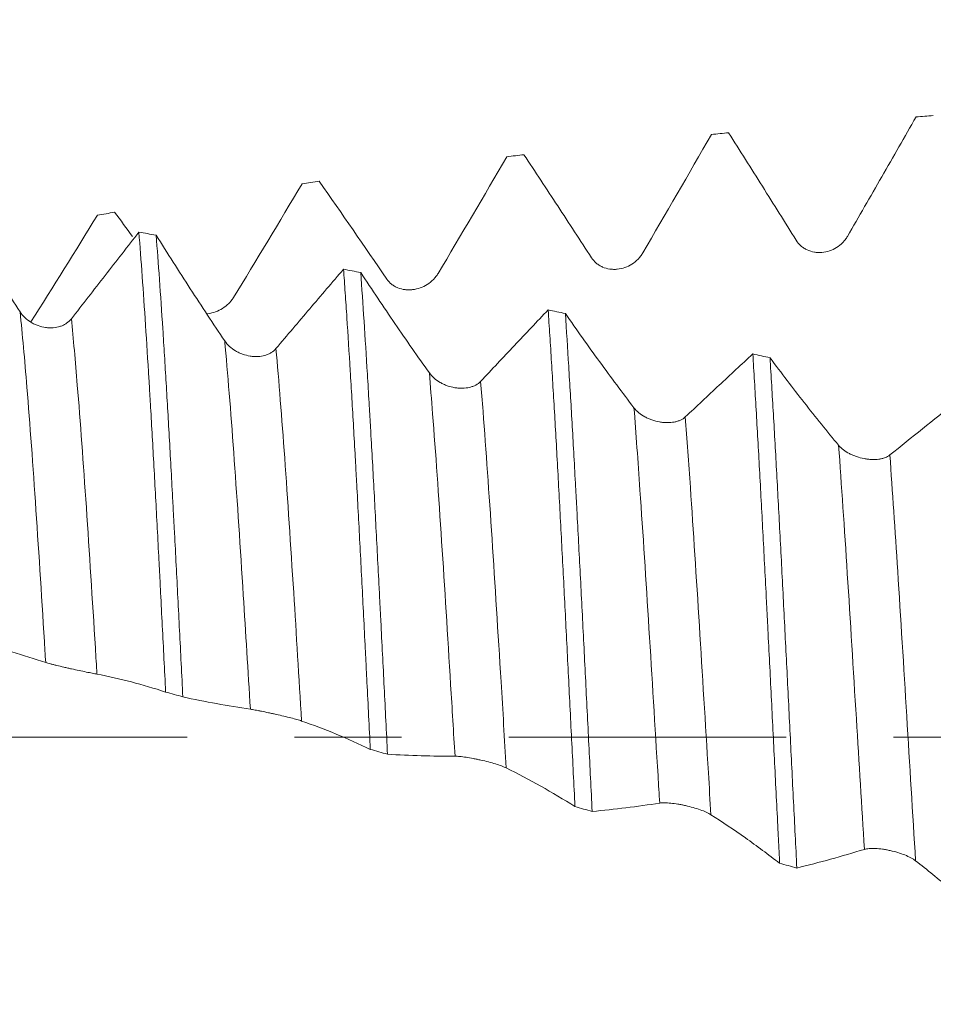
# Model space of a CAD drawing. Units: millimetres. Extents: x -44 to 76, y -67 to 57.
# Drawn here: x 51 to 55, y -1 to 3 of the extents above; entities that cross this region are included whole.
import ezdxf

# ---------------------------------------------------------------- set-up
doc = ezdxf.new("R2010")
doc.units = ezdxf.units.MM
doc.linetypes.add('CENTER', pattern=[47.5, 22, -8.5, 8.5, -8.5])
for name, color, linetype in [('1', 4, 'Continuous'), ('2', 7, 'Continuous'), ('SK2', 7, 'Continuous'), ('SK4', 2, 'CENTER')]:
    doc.layers.add(name, color=color, linetype=linetype)
doc.styles.add('iso_b_vert', font='simplex.shx')
doc.dimstyles.get("Standard").update_dxf_attribs({"dimtxt": 0.18, "dimasz": 0.18, "dimexe": 0.18, "dimexo": 0.0625, "dimgap": 0.09, "dimtad": 1, "dimzin": 0, "dimdsep": 52, "dimtxsty": 'Standard', "dimcen": 0.09, "dimadec": 0, "dimazin": 0, "dimtfac": 1, "dimtdec": 4, "dimtofl": 0, "dimtmove": 0, "dimatfit": 3, "dimfxl": 1, "dimtolj": 1, "dimtzin": 0, "dimarcsym": 0})

# ---------------------------------------------------------------- blocks, each defined once
blk = doc.blocks.new('_U0')
at = {"layer": 'SK2', "lineweight": 13}
for p, q in [((-22.87, -1.5875), (-22.87, -55.215427)), ((57.13, -1.5875), (57.13, -55.215427)), ((-22.87, -53.215427), (57.13, -53.215427))]:
    blk.add_line(p, q, dxfattribs=at)
at = {"layer": 'SK2', "lineweight": 18}
for points in [[(-22.87, -53.215427), (-19.370002, -52.754643), (-19.369998, -53.67621)], [(57.13, -53.215427), (53.630002, -53.67621), (53.629998, -52.754643)]]:
    blk.add_solid(points, dxfattribs=at)
at = {"layer": 'SK2', "lineweight": 18, "insert": (13.768544, -52.330312), "char_height": 3, "attachment_point": 7, "line_spacing_factor": 1.084337, "style": 'iso_b_vert'}
blk.add_mtext('\\W0.7346;80.0', dxfattribs=at)
blk = doc.blocks.new('_U1')
at = {"layer": 'SK2', "lineweight": 13}
for p, q in [((31.63, -1.5875), (31.63, -47.215427)), ((57.13, -1.5875), (57.13, -47.215427)), ((57.13, -45.215427), (31.63, -45.215427))]:
    blk.add_line(p, q, dxfattribs=at)
at = {"layer": 'SK2', "lineweight": 18}
for points in [[(31.63, -45.215427), (35.129998, -44.754643), (35.130002, -45.67621)], [(57.13, -45.215427), (53.630002, -45.67621), (53.629998, -44.754643)]]:
    blk.add_solid(points, dxfattribs=at)
at = {"layer": 'SK2', "lineweight": 18, "insert": (41.018544, -44.330312), "char_height": 3, "attachment_point": 7, "line_spacing_factor": 1.084337, "style": 'iso_b_vert'}
blk.add_mtext('\\W0.7346;25.5', dxfattribs=at)
blk = doc.blocks.new('_U2')
at = {"layer": '2', "lineweight": 13}
for p, q in [((35.455, -1.5875), (35.455, -39.215427)), ((57.13, -1.5875), (57.13, -39.215427)), ((57.13, -37.215427), (35.455, -37.215427))]:
    blk.add_line(p, q, dxfattribs=at)
at = {"layer": '2', "lineweight": 18}
for points in [[(35.455, -37.215427), (38.954998, -36.754643), (38.955002, -37.67621)], [(57.13, -37.215427), (53.630002, -37.67621), (53.629998, -36.754643)]]:
    blk.add_solid(points, dxfattribs=at)
at = {"layer": '2', "lineweight": 18, "insert": (43.305986, -36.330312), "char_height": 3, "attachment_point": 7, "line_spacing_factor": 1.084337, "style": 'iso_b_vert'}
blk.add_mtext('\\W0.6563;21.7', dxfattribs=at)
blk = doc.blocks.new('_U3')
at = {"layer": 'SK2', "lineweight": 13}
for p, q in [((57.13, -1.5875), (57.13, -31.215427)), ((40.13, -3.51915), (40.13, -31.215427)), ((57.13, -29.215427), (40.13, -29.215427))]:
    blk.add_line(p, q, dxfattribs=at)
at = {"layer": 'SK2', "lineweight": 18}
for points in [[(40.13, -29.215427), (43.629998, -28.754643), (43.630002, -29.67621)], [(57.13, -29.215427), (53.630002, -29.67621), (53.629998, -28.754643)]]:
    blk.add_solid(points, dxfattribs=at)
at = {"layer": 'SK2', "lineweight": 18, "insert": (45.643486, -28.330312), "char_height": 3, "attachment_point": 7, "line_spacing_factor": 1.084337, "style": 'iso_b_vert'}
blk.add_mtext('\\W0.6563;17.0', dxfattribs=at)
blk = doc.blocks.new('_U4')
at = {"layer": 'SK2', "lineweight": 13}
for p, q in [((54.93, 1.5875), (54.93, 7.59849)), ((57.13, 1.5875), (57.13, 7.59849)), ((64.63, 5.59849), (47.43, 5.59849))]:
    blk.add_line(p, q, dxfattribs=at)
at = {"layer": 'SK2', "lineweight": 18}
for points in [[(54.93, 5.59849), (51.430002, 5.137706), (51.429998, 6.059274)], [(57.13, 5.59849), (60.629998, 6.059274), (60.630002, 5.137706)]]:
    blk.add_solid(points, dxfattribs=at)
at = {"layer": 'SK2', "lineweight": 18, "attachment_point": 7, "line_spacing_factor": 1.084337, "style": 'iso_b_vert'}
for s, insert, char_height in [('\\W0.7346;2.20', (52.668544, 13.483604), 3), ("\\W0.6474;'C'", (52.695044, 6.381123), 3.5)]:
    blk.add_mtext(s, dxfattribs=dict(at, insert=insert, char_height=char_height))

msp = doc.modelspace()

# ---------------------------------------------------------------- linework, layer by layer
at = {"layer": '1', "lineweight": 18}
for points in [[(54.5631, 2.4642), (54.5403, 2.4626), (54.5176, 2.4609), (54.4948, 2.4593)], [(53.4112, 1.9195), (53.5023, 2.0751), (53.5931, 2.232), (53.6835, 2.3897)], [(53.7518, 2.3963), (53.729, 2.3941), (53.7063, 2.3919), (53.6835, 2.3897)], [(52.9404, 2.3093), (52.9176, 2.3066), (52.8949, 2.3038), (52.8722, 2.3011)], [(52.5998, 1.8384), (52.691, 1.9909), (52.7817, 2.1454), (52.8722, 2.3011)], [(51.7885, 1.7427), (51.8796, 1.8909), (51.9703, 2.0417), (52.0608, 2.1942)], [(52.129, 2.2038), (52.1062, 2.2006), (52.0835, 2.1974), (52.0608, 2.1942)], [(52.129, 2.2038), (52.2181, 2.0761), (52.3073, 1.9465), (52.3966, 1.8157)], [(50.9854, 1.6463), (51.0737, 1.7849), (51.1617, 1.9263), (51.2493, 2.0698)], [(51.3176, 2.0809), (51.2948, 2.0772), (51.2721, 2.0735), (51.2493, 2.0698)], [(51.3176, 2.0809), (51.3413, 2.0491), (51.3649, 2.0172), (51.3886, 1.9852)], [(51.4138, 2.0021), (51.4365, 1.9982), (51.4593, 1.9942), (51.482, 1.9903)], [(52.2249, 1.8552), (52.2477, 1.8508), (52.2704, 1.8465), (52.2932, 1.8421)], [(53.0362, 1.6938), (53.0589, 1.6891), (53.0817, 1.6843), (53.1044, 1.6796)], [(53.8475, 1.5191), (53.8702, 1.5141), (53.893, 1.509), (53.9157, 1.5039)], [(50.7767, 0.3852), (50.8659, 0.3523), (50.9551, 0.3229), (51.0443, 0.2956)], [(51.2475, 0.2494), (51.3387, 0.2322), (51.4293, 0.208), (51.5198, 0.1784)], [(51.588, 0.1593), (51.5653, 0.1657), (51.5425, 0.172), (51.5198, 0.1784)], [(51.588, 0.1593), (51.6772, 0.1399), (51.7664, 0.124), (51.8556, 0.1103)], [(52.0589, 0.0636), (52.15, 0.0325), (52.2407, -0.0055), (52.3312, -0.049)], [(52.3994, -0.0681), (52.3767, -0.0617), (52.3539, -0.0553), (52.3312, -0.049)], [(52.8703, -0.1227), (52.9614, -0.1676), (53.0522, -0.2191), (53.1426, -0.2759)], [(53.2108, -0.295), (53.1881, -0.2886), (53.1654, -0.2823), (53.1426, -0.2759)], [(54.0222, -0.5194), (53.9995, -0.5131), (53.9767, -0.5069), (53.954, -0.5006)]]:
    msp.add_open_spline(points, degree=3, dxfattribs=at)
for points, knots in [([(54.2225, 1.9852), (54.2681, 2.064), (54.3136, 2.1428), (54.4043, 2.3009), (54.4496, 2.3801), (54.4948, 2.4593)], [0, 0, 0, 0, 0.5, 0.5, 1, 1, 1, 1]), ([(53.7518, 2.3963), (53.7963, 2.3259), (53.8409, 2.2551), (53.9301, 2.113), (53.9747, 2.0417), (54.0193, 1.9702)], [0, 0, 0, 0, 0.5, 0.5, 1, 1, 1, 1]), ([(52.9404, 2.3093), (52.985, 2.2419), (53.0295, 2.174), (53.1187, 2.0378), (53.1633, 1.9693), (53.2079, 1.9006)], [0, 0, 0, 0, 0.5, 0.5, 1, 1, 1, 1]), ([(50.9428, 1.6859), (50.8972, 1.757), (50.8518, 1.829), (50.7611, 1.9748), (50.7159, 2.0486), (50.6708, 2.123)], [0, 0, 0, 0, 0.5, 0.5, 1, 1, 1, 1]), ([(51.4138, 2.0021), (51.3692, 1.9453), (51.3246, 1.8879), (51.2353, 1.7733), (51.1907, 1.7159), (51.146, 1.6583)], [0, 0, 0, 0, 0.5, 0.5, 1, 1, 1, 1]), ([(51.4138, 2.0021), (51.4182, 1.9469), (51.4226, 1.8884), (51.4314, 1.7654), (51.4358, 1.7007), (51.4446, 1.5653), (51.4491, 1.4944), (51.4546, 1.4019), (51.4557, 1.3831), (51.458, 1.3455), (51.4613, 1.2886), (51.4646, 1.2307), (51.4712, 1.1135), (51.4756, 1.0336), (51.4844, 0.8701), (51.4888, 0.7865), (51.4944, 0.6797), (51.4955, 0.6583), (51.4977, 0.6151), (51.4988, 0.5934), (51.5021, 0.5282), (51.5043, 0.4847), (51.5109, 0.3538), (51.5154, 0.2663), (51.5198, 0.1784)], [0, 0, 0, 0, 0.125, 0.125, 0.25, 0.25, 0.375, 0.375, 0.40625, 0.40625, 0.4375, 0.5, 0.5, 0.625, 0.625, 0.75, 0.75, 0.78125, 0.78125, 0.8125, 0.8125, 0.875, 0.875, 1, 1, 1, 1]), ([(51.754, 1.571), (51.7084, 1.6388), (51.663, 1.7077), (51.5723, 1.8476), (51.5272, 1.9186), (51.482, 1.9903)], [0, 0, 0, 0, 0.5, 0.5, 1, 1, 1, 1]), ([(51.588, 0.1593), (51.5836, 0.2477), (51.5748, 0.4231), (51.566, 0.5955), (51.5594, 0.7236), (51.5571, 0.7661), (51.5538, 0.8296), (51.5527, 0.8508), (51.5504, 0.8927), (51.5449, 0.9967), (51.5394, 1.0973), (51.5306, 1.2537), (51.5262, 1.3298), (51.5196, 1.4405), (51.5163, 1.4951), (51.5129, 1.5483), (51.5107, 1.5836), (51.5096, 1.601), (51.504, 1.6872), (51.4996, 1.7526), (51.4908, 1.8765), (51.4864, 1.9351), (51.482, 1.9903)], [0, 0, 0, 0, 0.125, 0.25, 0.25, 0.3125, 0.3125, 0.34375, 0.34375, 0.375, 0.5, 0.5, 0.625, 0.625, 0.6875, 0.71875, 0.71875, 0.75, 0.75, 0.875, 0.875, 1, 1, 1, 1]), ([(54.0193, 1.9702), (54.0246, 1.9618), (54.0309, 1.9543), (54.042, 1.9446), (54.046, 1.9416), (54.0543, 1.9362), (54.0586, 1.9338), (54.072, 1.9275), (54.0817, 1.9245), (54.0965, 1.9219), (54.1015, 1.9214), (54.1116, 1.921), (54.1167, 1.9211), (54.1319, 1.9223), (54.1419, 1.9244), (54.1616, 1.931), (54.1709, 1.9354), (54.1884, 1.9464), (54.1966, 1.9531), (54.2074, 1.9642), (54.2107, 1.9681), (54.217, 1.9764), (54.2199, 1.9807), (54.2225, 1.9852)], [0, 0, 0, 0, 0.125, 0.125, 0.1875, 0.1875, 0.25, 0.25, 0.375, 0.375, 0.4375, 0.4375, 0.5, 0.5, 0.625, 0.625, 0.75, 0.75, 0.875, 0.875, 0.9375, 0.9375, 1, 1, 1, 1]), ([(53.2079, 1.9006), (53.2132, 1.8925), (53.2196, 1.8853), (53.2307, 1.8761), (53.2347, 1.8732), (53.2429, 1.8681), (53.2472, 1.8659), (53.2607, 1.86), (53.2704, 1.8573), (53.2851, 1.8551), (53.2901, 1.8547), (53.3002, 1.8545), (53.3054, 1.8547), (53.3206, 1.8562), (53.3306, 1.8584), (53.3502, 1.8653), (53.3595, 1.8698), (53.377, 1.8809), (53.3852, 1.8875), (53.396, 1.8986), (53.3994, 1.9025), (53.4057, 1.9107), (53.4086, 1.915), (53.4112, 1.9195)], [0, 0, 0, 0, 0.125, 0.125, 0.1875, 0.1875, 0.25, 0.25, 0.375, 0.375, 0.4375, 0.4375, 0.5, 0.5, 0.625, 0.625, 0.75, 0.75, 0.875, 0.875, 0.9375, 0.9375, 1, 1, 1, 1]), ([(52.2249, 1.8552), (52.1803, 1.8032), (52.1357, 1.7507), (52.0465, 1.6457), (52.0019, 1.5931), (51.9572, 1.5403)], [0, 0, 0, 0, 0.5, 0.5, 1, 1, 1, 1]), ([(52.2249, 1.8552), (52.226, 1.8399), (52.2272, 1.8244), (52.2294, 1.793), (52.2305, 1.777), (52.2339, 1.7286), (52.2361, 1.6957), (52.2427, 1.595), (52.2471, 1.5252), (52.2559, 1.3803), (52.2603, 1.3053), (52.267, 1.1887), (52.2692, 1.1492), (52.2726, 1.0889), (52.2737, 1.0686), (52.2759, 1.028), (52.2815, 0.926), (52.2869, 0.8221), (52.2957, 0.6533), (52.3001, 0.5677), (52.3068, 0.4374), (52.3101, 0.3717), (52.3134, 0.3054), (52.3157, 0.261), (52.3168, 0.2388), (52.3223, 0.1278), (52.3268, 0.0393), (52.3312, -0.049)], [0, 0, 0, 0, 0.03125, 0.03125, 0.0625, 0.0625, 0.125, 0.125, 0.25, 0.25, 0.375, 0.375, 0.4375, 0.4375, 0.46875, 0.46875, 0.5, 0.625, 0.625, 0.75, 0.75, 0.8125, 0.84375, 0.84375, 0.875, 0.875, 1, 1, 1, 1]), ([(52.5652, 1.4438), (52.5196, 1.5078), (52.4742, 1.573), (52.3835, 1.706), (52.3383, 1.7736), (52.2932, 1.8421)], [0, 0, 0, 0, 0.5, 0.5, 1, 1, 1, 1]), ([(52.3994, -0.0681), (52.395, 0.0203), (52.3906, 0.1085), (52.3818, 0.2847), (52.3773, 0.3727), (52.3717, 0.4824), (52.3706, 0.5044), (52.3684, 0.5481), (52.365, 0.6134), (52.3617, 0.6777), (52.3551, 0.8051), (52.3507, 0.8884), (52.3419, 1.0517), (52.3375, 1.1317), (52.3319, 1.2296), (52.3308, 1.2491), (52.3286, 1.2878), (52.3274, 1.3071), (52.3241, 1.3643), (52.3219, 1.4017), (52.3152, 1.5116), (52.3108, 1.5819), (52.302, 1.7165), (52.2976, 1.7808), (52.2932, 1.8421)], [0, 0, 0, 0, 0.125, 0.125, 0.25, 0.25, 0.28125, 0.28125, 0.3125, 0.375, 0.375, 0.5, 0.5, 0.625, 0.625, 0.65625, 0.65625, 0.6875, 0.6875, 0.75, 0.75, 0.875, 0.875, 1, 1, 1, 1]), ([(52.3966, 1.8157), (52.4018, 1.808), (52.4082, 1.8012), (52.4193, 1.7925), (52.4233, 1.7899), (52.4316, 1.7851), (52.4359, 1.7831), (52.4493, 1.7777), (52.459, 1.7753), (52.4738, 1.7735), (52.4788, 1.7732), (52.4889, 1.7732), (52.494, 1.7735), (52.5092, 1.7753), (52.5192, 1.7776), (52.5388, 1.7847), (52.5482, 1.7892), (52.5656, 1.8003), (52.5739, 1.8069), (52.5847, 1.8179), (52.588, 1.8217), (52.5943, 1.8298), (52.5972, 1.834), (52.5998, 1.8384)], [0, 0, 0, 0, 0.125, 0.125, 0.1875, 0.1875, 0.25, 0.25, 0.375, 0.375, 0.4375, 0.4375, 0.5, 0.5, 0.625, 0.625, 0.75, 0.75, 0.875, 0.875, 0.9375, 0.9375, 1, 1, 1, 1]), ([(51.6829, 1.6783), (51.6845, 1.6785), (51.6861, 1.6787), (51.6979, 1.6802), (51.7078, 1.6827), (51.7275, 1.6899), (51.7368, 1.6944), (51.7543, 1.7054), (51.7625, 1.712), (51.7733, 1.7227), (51.7767, 1.7264), (51.7829, 1.7343), (51.7858, 1.7384), (51.7885, 1.7427)], [0, 0, 0, 0, 0.037823, 0.037823, 0.278367, 0.278367, 0.518911, 0.518911, 0.759456, 0.759456, 0.879728, 0.879728, 1, 1, 1, 1]), ([(51.146, 1.6583), (51.1407, 1.6515), (51.1344, 1.6457), (51.1234, 1.6382), (51.1194, 1.6359), (51.1111, 1.6319), (51.1069, 1.6302), (51.0935, 1.6258), (51.0838, 1.6239), (51.0691, 1.6227), (51.0641, 1.6226), (51.0541, 1.6229), (51.0489, 1.6233), (51.0337, 1.6254), (51.0237, 1.6279), (51.009, 1.6331), (51.0042, 1.6351), (50.9948, 1.6395), (50.9903, 1.642), (50.9771, 1.6499), (50.9689, 1.6563), (50.9544, 1.6701), (50.948, 1.6777), (50.9428, 1.6859)], [0, 0, 0, 0, 0.125, 0.125, 0.1875, 0.1875, 0.25, 0.25, 0.375, 0.375, 0.4375, 0.4375, 0.5, 0.5, 0.625, 0.625, 0.6875, 0.6875, 0.75, 0.75, 0.875, 0.875, 1, 1, 1, 1]), ([(53.0362, 1.6938), (52.9916, 1.6471), (52.947, 1.5998), (52.8577, 1.5052), (52.8131, 1.4578), (52.7684, 1.4102)], [0, 0, 0, 0, 0.5, 0.5, 1, 1, 1, 1]), ([(53.0362, 1.6938), (53.0384, 1.6607), (53.0406, 1.6267), (53.0451, 1.5571), (53.0473, 1.5214), (53.054, 1.4127), (53.0629, 1.2634), (53.0717, 1.1058), (53.0805, 0.9439), (53.0849, 0.8608), (53.0939, 0.6903), (53.0983, 0.6044), (53.1071, 0.4312), (53.1115, 0.344), (53.1204, 0.1683), (53.1248, 0.0799), (53.1315, -0.0538), (53.1337, -0.0987), (53.1382, -0.1876), (53.1404, -0.2319), (53.1426, -0.2759)], [0, 0, 0, 0, 0.0625, 0.0625, 0.125, 0.125, 0.25, 0.375, 0.375, 0.5, 0.5, 0.625, 0.625, 0.75, 0.75, 0.875, 0.875, 0.9375, 0.9375, 1, 1, 1, 1]), ([(53.3764, 1.3055), (53.3308, 1.3652), (53.2854, 1.4262), (53.1947, 1.551), (53.1495, 1.6149), (53.1044, 1.6796)], [0, 0, 0, 0, 0.5, 0.5, 1, 1, 1, 1]), ([(53.2108, -0.295), (53.2064, -0.2072), (53.202, -0.119), (53.1953, 0.0141), (53.1931, 0.0585), (53.1886, 0.1477), (53.1864, 0.1925), (53.1797, 0.3257), (53.1753, 0.4134), (53.1665, 0.5867), (53.1621, 0.6723), (53.1554, 0.7991), (53.1521, 0.8621), (53.1488, 0.9245), (53.1465, 0.966), (53.1454, 0.9867), (53.1398, 1.0895), (53.1354, 1.1691), (53.1265, 1.3235), (53.1177, 1.4729), (53.1089, 1.6124), (53.1044, 1.6796)], [0, 0, 0, 0, 0.125, 0.125, 0.1875, 0.1875, 0.25, 0.25, 0.375, 0.375, 0.5, 0.5, 0.5625, 0.59375, 0.59375, 0.625, 0.625, 0.75, 0.75, 0.875, 1, 1, 1, 1]), ([(51.9572, 1.5403), (51.9519, 1.5341), (51.9456, 1.5288), (51.9346, 1.522), (51.9306, 1.52), (51.9224, 1.5164), (51.9181, 1.5149), (51.9047, 1.5111), (51.8951, 1.5096), (51.8803, 1.5088), (51.8754, 1.5088), (51.8653, 1.5093), (51.8601, 1.5099), (51.8449, 1.5122), (51.8349, 1.5147), (51.8202, 1.5199), (51.8154, 1.5219), (51.806, 1.5263), (51.8015, 1.5287), (51.7883, 1.5365), (51.7801, 1.5426), (51.7656, 1.5559), (51.7592, 1.5632), (51.754, 1.571)], [0, 0, 0, 0, 0.125, 0.125, 0.1875, 0.1875, 0.25, 0.25, 0.375, 0.375, 0.4375, 0.4375, 0.5, 0.5, 0.625, 0.625, 0.6875, 0.6875, 0.75, 0.75, 0.875, 0.875, 1, 1, 1, 1]), ([(53.8475, 1.5191), (53.8029, 1.4781), (53.7583, 1.4364), (53.669, 1.3531), (53.6243, 1.3113), (53.5796, 1.2693)], [0, 0, 0, 0, 0.5, 0.5, 1, 1, 1, 1]), ([(53.8475, 1.5191), (53.8519, 1.4481), (53.8564, 1.3742), (53.863, 1.2589), (53.8653, 1.2197), (53.8698, 1.1406), (53.872, 1.1007), (53.8786, 0.9797), (53.8875, 0.8153), (53.8962, 0.6448), (53.9018, 0.5363), (53.9029, 0.5145), (53.9051, 0.4706), (53.9063, 0.4486), (53.9096, 0.3824), (53.9118, 0.3383), (53.9185, 0.2058), (53.9229, 0.1175), (53.9317, -0.0592), (53.9362, -0.1475), (53.9428, -0.2801), (53.9451, -0.3243), (53.9484, -0.3906), (53.9495, -0.4127), (53.9518, -0.4568), (53.9529, -0.4788), (53.954, -0.5006)], [0, 0, 0, 0, 0.125, 0.125, 0.1875, 0.1875, 0.25, 0.25, 0.375, 0.5, 0.5, 0.53125, 0.53125, 0.5625, 0.5625, 0.625, 0.625, 0.75, 0.75, 0.875, 0.875, 0.9375, 0.9375, 0.96875, 0.96875, 1, 1, 1, 1]), ([(54.1876, 1.1571), (54.1421, 1.212), (54.0966, 1.2684), (54.006, 1.3841), (53.9608, 1.4435), (53.9157, 1.5039)], [0, 0, 0, 0, 0.5, 0.5, 1, 1, 1, 1]), ([(54.0222, -0.5194), (54.0178, -0.4328), (54.0134, -0.3452), (54.0067, -0.212), (54.0044, -0.1672), (54, -0.078), (53.9978, -0.0335), (53.9911, 0.0996), (53.9867, 0.1879), (53.9779, 0.3635), (53.9734, 0.4509), (53.9668, 0.5814), (53.9646, 0.6247), (53.9601, 0.7112), (53.9579, 0.754), (53.9512, 0.8807), (53.9423, 1.0458), (53.9335, 1.2032), (53.9269, 1.3183), (53.9246, 1.3562), (53.9202, 1.4309), (53.9179, 1.4679), (53.9157, 1.5039)], [0, 0, 0, 0, 0.125, 0.125, 0.1875, 0.1875, 0.25, 0.25, 0.375, 0.375, 0.5, 0.5, 0.5625, 0.5625, 0.625, 0.625, 0.75, 0.875, 0.875, 0.9375, 0.9375, 1, 1, 1, 1]), ([(52.7684, 1.4102), (52.7632, 1.4046), (52.7568, 1.3999), (52.7458, 1.3939), (52.7418, 1.3922), (52.7336, 1.3891), (52.7293, 1.3878), (52.7159, 1.3846), (52.7063, 1.3834), (52.6916, 1.3831), (52.6866, 1.3832), (52.6765, 1.3839), (52.6714, 1.3846), (52.6562, 1.3871), (52.6462, 1.3896), (52.6314, 1.3948), (52.6266, 1.3968), (52.6172, 1.4011), (52.6127, 1.4034), (52.5996, 1.4109), (52.5913, 1.4168), (52.5768, 1.4295), (52.5704, 1.4364), (52.5652, 1.4438)], [0, 0, 0, 0, 0.125, 0.125, 0.1875, 0.1875, 0.25, 0.25, 0.375, 0.375, 0.4375, 0.4375, 0.5, 0.5, 0.625, 0.625, 0.6875, 0.6875, 0.75, 0.75, 0.875, 0.875, 1, 1, 1, 1]), ([(53.5796, 1.2693), (53.5744, 1.2643), (53.568, 1.2602), (53.557, 1.2551), (53.553, 1.2536), (53.5448, 1.251), (53.5405, 1.25), (53.5272, 1.2474), (53.5175, 1.2466), (53.5028, 1.2467), (53.4978, 1.247), (53.4877, 1.2479), (53.4826, 1.2486), (53.4674, 1.2513), (53.4574, 1.2539), (53.4427, 1.259), (53.4378, 1.2609), (53.4285, 1.2651), (53.4239, 1.2673), (53.4108, 1.2746), (53.4025, 1.2801), (53.388, 1.2921), (53.3816, 1.2986), (53.3764, 1.3055)], [0, 0, 0, 0, 0.125, 0.125, 0.1875, 0.1875, 0.25, 0.25, 0.375, 0.375, 0.4375, 0.4375, 0.5, 0.5, 0.625, 0.625, 0.6875, 0.6875, 0.75, 0.75, 0.875, 0.875, 1, 1, 1, 1]), ([(54.6498, 1.3256), (54.6067, 1.2916), (54.5635, 1.2571), (54.4772, 1.1881), (54.434, 1.1534), (54.3908, 1.1185)], [0, 0, 0, 0, 0.5, 0.5, 1, 1, 1, 1]), ([(54.3908, 1.1185), (54.3856, 1.1143), (54.3792, 1.1108), (54.3682, 1.1066), (54.3642, 1.1054), (54.356, 1.1033), (54.3517, 1.1025), (54.3384, 1.1007), (54.3287, 1.1002), (54.314, 1.1008), (54.309, 1.1011), (54.2989, 1.1023), (54.2938, 1.1031), (54.2786, 1.1059), (54.2686, 1.1086), (54.2539, 1.1136), (54.249, 1.1154), (54.2397, 1.1194), (54.2351, 1.1216), (54.222, 1.1284), (54.2137, 1.1337), (54.1992, 1.1448), (54.1929, 1.1508), (54.1876, 1.1571)], [0, 0, 0, 0, 0.125, 0.125, 0.1875, 0.1875, 0.25, 0.25, 0.375, 0.375, 0.4375, 0.4375, 0.5, 0.5, 0.625, 0.625, 0.6875, 0.6875, 0.75, 0.75, 0.875, 0.875, 1, 1, 1, 1]), ([(51.0443, 0.2956), (51.0496, 0.294), (51.0559, 0.2922), (51.067, 0.2892), (51.071, 0.2882), (51.0793, 0.2861), (51.0836, 0.285), (51.097, 0.2817), (51.1067, 0.2794), (51.1215, 0.2759), (51.1265, 0.2748), (51.1366, 0.2725), (51.1418, 0.2714), (51.157, 0.268), (51.1669, 0.2658), (51.1866, 0.2617), (51.1959, 0.2597), (51.2134, 0.2561), (51.2216, 0.2545), (51.2324, 0.2523), (51.2357, 0.2517), (51.242, 0.2504), (51.2449, 0.2499), (51.2475, 0.2494)], [0, 0, 0, 0, 0.125, 0.125, 0.1875, 0.1875, 0.25, 0.25, 0.375, 0.375, 0.4375, 0.4375, 0.5, 0.5, 0.625, 0.625, 0.75, 0.75, 0.875, 0.875, 0.9375, 0.9375, 1, 1, 1, 1]), ([(51.8556, 0.1103), (51.8609, 0.1095), (51.8673, 0.1084), (51.8784, 0.1063), (51.8824, 0.1056), (51.8906, 0.104), (51.895, 0.1032), (51.9084, 0.1005), (51.9181, 0.0985), (51.9329, 0.0954), (51.9379, 0.0943), (51.948, 0.0921), (51.9531, 0.0909), (51.9683, 0.0875), (51.9783, 0.0852), (51.9979, 0.0806), (52.0073, 0.0783), (52.0247, 0.0737), (52.033, 0.0715), (52.0437, 0.0684), (52.0471, 0.0674), (52.0534, 0.0655), (52.0563, 0.0645), (52.0589, 0.0636)], [0, 0, 0, 0, 0.125, 0.125, 0.1875, 0.1875, 0.25, 0.25, 0.375, 0.375, 0.4375, 0.4375, 0.5, 0.5, 0.625, 0.625, 0.75, 0.75, 0.875, 0.875, 0.9375, 0.9375, 1, 1, 1, 1]), ([(52.3994, -0.0681), (52.444, -0.0709), (52.4886, -0.073), (52.5778, -0.0755), (52.6224, -0.0761), (52.667, -0.0761)], [0, 0, 0, 0, 0.5, 0.5, 1, 1, 1, 1]), ([(52.667, -0.0761), (52.6723, -0.0761), (52.6786, -0.0764), (52.6897, -0.0775), (52.6937, -0.078), (52.702, -0.079), (52.7063, -0.0796), (52.7197, -0.0816), (52.7295, -0.0833), (52.7442, -0.0861), (52.7492, -0.0871), (52.7593, -0.0892), (52.7645, -0.0903), (52.7797, -0.0937), (52.7897, -0.0961), (52.8093, -0.1013), (52.8186, -0.1039), (52.8361, -0.1093), (52.8443, -0.1121), (52.8551, -0.1161), (52.8585, -0.1175), (52.8648, -0.1201), (52.8677, -0.1214), (52.8703, -0.1227)], [0, 0, 0, 0, 0.125, 0.125, 0.1875, 0.1875, 0.25, 0.25, 0.375, 0.375, 0.4375, 0.4375, 0.5, 0.5, 0.625, 0.625, 0.75, 0.75, 0.875, 0.875, 0.9375, 0.9375, 1, 1, 1, 1]), ([(53.2108, -0.295), (53.2554, -0.291), (53.3, -0.2861), (53.3892, -0.275), (53.4338, -0.2687), (53.4784, -0.2618)], [0, 0, 0, 0, 0.5, 0.5, 1, 1, 1, 1]), ([(53.4784, -0.2618), (53.4836, -0.261), (53.49, -0.2607), (53.5011, -0.2608), (53.5051, -0.2609), (53.5134, -0.2614), (53.5177, -0.2617), (53.5311, -0.2631), (53.5408, -0.2644), (53.5556, -0.2668), (53.5606, -0.2677), (53.5707, -0.2697), (53.5758, -0.2708), (53.591, -0.2742), (53.601, -0.2767), (53.6206, -0.2823), (53.63, -0.2852), (53.6475, -0.2915), (53.6557, -0.2948), (53.6665, -0.2997), (53.6698, -0.3014), (53.6761, -0.3047), (53.679, -0.3064), (53.6816, -0.3081)], [0, 0, 0, 0, 0.125, 0.125, 0.1875, 0.1875, 0.25, 0.25, 0.375, 0.375, 0.4375, 0.4375, 0.5, 0.5, 0.625, 0.625, 0.75, 0.75, 0.875, 0.875, 0.9375, 0.9375, 1, 1, 1, 1]), ([(53.6816, -0.3081), (53.7272, -0.3372), (53.7727, -0.3679), (53.8635, -0.4322), (53.9088, -0.4658), (53.954, -0.5006)], [0, 0, 0, 0, 0.5, 0.5, 1, 1, 1, 1]), ([(54.0222, -0.5194), (54.0668, -0.5085), (54.1114, -0.4969), (54.2005, -0.4721), (54.2451, -0.459), (54.2897, -0.4454)], [0, 0, 0, 0, 0.5, 0.5, 1, 1, 1, 1]), ([(54.2897, -0.4454), (54.295, -0.4438), (54.3014, -0.4427), (54.3125, -0.4418), (54.3165, -0.4417), (54.3247, -0.4416), (54.329, -0.4417), (54.3425, -0.4423), (54.3522, -0.4433), (54.367, -0.4453), (54.3719, -0.4461), (54.3821, -0.448), (54.3872, -0.449), (54.4024, -0.4524), (54.4124, -0.455), (54.432, -0.4609), (54.4413, -0.4642), (54.4588, -0.4712), (54.467, -0.475), (54.4778, -0.4808), (54.4812, -0.4828), (54.4875, -0.4868), (54.4904, -0.4888), (54.493, -0.4909)], [0, 0, 0, 0, 0.125, 0.125, 0.1875, 0.1875, 0.25, 0.25, 0.375, 0.375, 0.4375, 0.4375, 0.5, 0.5, 0.625, 0.625, 0.75, 0.75, 0.875, 0.875, 0.9375, 0.9375, 1, 1, 1, 1]), ([(54.493, -0.4909), (54.5386, -0.5263), (54.584, -0.5634), (54.6748, -0.6403), (54.72, -0.6801), (54.7653, -0.7212)], [0, 0, 0, 0, 0.5, 0.5, 1, 1, 1, 1])]:
    msp.add_open_spline(points, degree=3, knots=knots, dxfattribs=at)
at = {"layer": '1', "lineweight": 13}
for points, knots in [([(50.9428, 1.6859), (50.9518, 1.5982), (50.9728, 1.3656), (51.0057, 0.9117), (51.0305, 0.52), (51.0433, 0.3113), (51.0443, 0.2956)], [0, 0, 0, 0, 0.267363, 0.619467, 0.971571, 1, 1, 1, 1]), ([(51.146, 1.6583), (51.1539, 1.5796), (51.1737, 1.3582), (51.2054, 0.9219), (51.2314, 0.5123), (51.2454, 0.2842), (51.2475, 0.2494)], [0, 0, 0, 0, 0.232923, 0.584906, 0.936889, 1, 1, 1, 1]), ([(51.754, 1.571), (51.7547, 1.563), (51.7674, 1.4248), (51.7919, 1.1117), (51.8251, 0.6089), (51.8463, 0.263), (51.8556, 0.1103)], [0, 0, 0, 0, 0.021737, 0.37333, 0.724923, 1, 1, 1, 1]), ([(51.9572, 1.5403), (51.9687, 1.413), (51.9921, 1.115), (52.026, 0.6018), (52.0484, 0.2358), (52.0589, 0.0636)], [0, 0, 0, 0, 0.338883, 0.690282, 1, 1, 1, 1]), ([(52.5652, 1.4438), (52.5695, 1.3923), (52.5858, 1.1901), (52.614, 0.7854), (52.6436, 0.3092), (52.6612, 0.0185), (52.667, -0.0761)], [0, 0, 0, 0, 0.127929, 0.478942, 0.829954, 1, 1, 1, 1]), ([(52.7684, 1.4102), (52.7716, 1.3718), (52.7867, 1.1829), (52.8137, 0.7961), (52.8445, 0.3015), (52.8633, -0.0089), (52.8703, -0.1227)], [0, 0, 0, 0, 0.0936, 0.44443, 0.79526, 1, 1, 1, 1]), ([(53.3764, 1.3055), (53.3843, 1.2037), (53.4042, 0.9305), (53.436, 0.4358), (53.462, 0.0051), (53.4762, -0.2257), (53.4784, -0.2618)], [0, 0, 0, 0, 0.233709, 0.584147, 0.934585, 1, 1, 1, 1]), ([(53.5796, 1.2693), (53.5864, 1.181), (53.6051, 0.9227), (53.6357, 0.447), (53.6629, -0.0029), (53.6782, -0.2529), (53.6816, -0.3081)], [0, 0, 0, 0, 0.199303, 0.549628, 0.899953, 1, 1, 1, 1]), ([(54.1876, 1.1571), (54.1992, 0.9995), (54.2226, 0.6502), (54.2567, 0.0947), (54.2792, -0.2758), (54.2897, -0.4454)], [0, 0, 0, 0, 0.33912, 0.689063, 1, 1, 1, 1]), ([(54.3908, 1.1185), (54.4012, 0.9748), (54.4235, 0.642), (54.4576, 0.087), (54.4812, -0.3033), (54.493, -0.4909)], [0, 0, 0, 0, 0.304759, 0.654631, 1, 1, 1, 1])]:
    msp.add_open_spline(points, degree=3, knots=knots, dxfattribs=at)
at = {"layer": 'SK4', "lineweight": 18, "ltscale": 0.05}
msp.add_line((-27.87, 0), (62.13, 0), dxfattribs=at)

# ---------------------------------------------------------------- dimensions: what is measured, and where the dimension line sits
at = {"layer": '2', "lineweight": 18}
dim = msp.add_linear_dim(base=(35.455, -37.215427), p1=(57.13, 0), p2=(35.455, 0), dimstyle='Standard', override={"dimtxt": 3, "dimasz": 3.5, "dimexe": 2, "dimexo": 1.5875, "dimgap": 1.5, "dimtad": 1, "dimtih": 1, "dimtoh": 0, "dimdec": 2, "dimlfac": 1, "dimzin": 8, "dimdsep": 46, "dimlunit": 2, "dimpost": '', "dimtxsty": 'iso_b_vert', "dimsah": 1, "dimse1": 0, "dimse2": 0, "dimsd1": 0, "dimsd2": 0, "dimclrd": 2, "dimclre": 2, "dimclrt": 2, "dimtol": 0, "dimtm": -0.1, "dimtfac": 1.166667, "dimtdec": 3, "dimtofl": 1, "dimtmove": 0, "dimtzin": 8, "dimlwd": 13, "dimlwe": 13}, dxfattribs=at)
dim.commit()
dim.dimension.update_dxf_attribs({"geometry": '_U2', "text_midpoint": (46.2925, -37.215427)})
at = {"layer": 'SK2', "lineweight": 18}
for base, p1, p2, picture, middle in [((54.93, 5.5985), (57.13, 0), (54.93, 0), '_U4', (56.03, 5.5985)), ((57.13, -53.2154), (-22.87, 0), (57.13, 0), '_U0', (17.13, -53.2154)), ((31.63, -45.2154), (57.13, 0), (31.63, 0), '_U1', (44.38, -45.2154)), ((40.13, -29.2154), (57.13, 0), (40.13, -1.9317), '_U3', (48.63, -29.2154))]:
    dim = msp.add_linear_dim(base=base, p1=p1, p2=p2, dimstyle='Standard', override={"dimtxt": 3, "dimasz": 3.5, "dimexe": 2, "dimexo": 1.5875, "dimgap": 1.5, "dimtad": 1, "dimtih": 1, "dimtoh": 0, "dimdec": 2, "dimlfac": 1, "dimzin": 8, "dimdsep": 46, "dimlunit": 2, "dimpost": '', "dimtxsty": 'iso_b_vert', "dimsah": 1, "dimse1": 0, "dimse2": 0, "dimsd1": 0, "dimsd2": 0, "dimclrd": 2, "dimclre": 2, "dimclrt": 2, "dimtol": 0, "dimtm": -0.1, "dimtfac": 1.166667, "dimtdec": 3, "dimtofl": 1, "dimtmove": 0, "dimtzin": 8, "dimlwd": 13, "dimlwe": 13}, dxfattribs=at)
    dim.commit()
    dim.dimension.update_dxf_attribs({"geometry": picture, "text_midpoint": middle})

doc.saveas('drawing.dxf')
